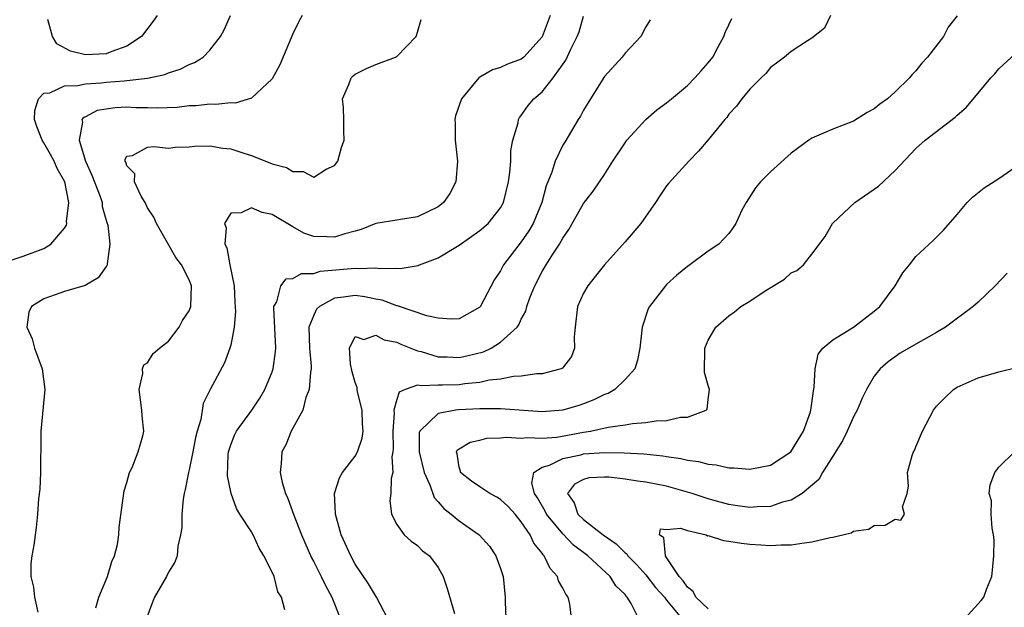
# Model space of a CAD drawing. Units: inches. Extents: x 2559000 to 2562000, y 1524000 to 1527000.
# Drawn here: x 2561139 to 2561234, y 1524834 to 1524891 of the extents above; entities that cross this region are included whole.
import ezdxf

# ---------------------------------------------------------------- set-up
doc = ezdxf.new("R2010")
doc.units = ezdxf.units.IN
doc.header["$MEASUREMENT"] = 0
doc.layers.add('LD25591524_2ft', color=112, linetype='Continuous')

msp = doc.modelspace()

# ---------------------------------------------------------------- linework, layer by layer
at = {"layer": 'LD25591524_2ft'}
for points, elevation in [([(2561137, 1524867.164), (2561139, 1524867.825), (2561141, 1524868.578), (2561141.677, 1524869), (2561143, 1524870.546), (2561143.177, 1524870.823), (2561143.207, 1524871), (2561143.191, 1524871.191), (2561143.412, 1524873), (2561143.014, 1524874.986), (2561142.293, 1524876.293), (2561141.983, 1524877), (2561141.641, 1524877.641), (2561141, 1524878.754), (2561140.831, 1524879), (2561140.323, 1524880.323), (2561140.115, 1524881), (2561140.131, 1524881.869), (2561140.496, 1524883), (2561141, 1524883.521), (2561141.572, 1524883.572), (2561143, 1524884.223), (2561144.264, 1524884.264), (2561145, 1524884.441), (2561146.516, 1524884.516), (2561147, 1524884.576), (2561148.724, 1524884.724), (2561149, 1524884.736), (2561151, 1524884.983), (2561152.656, 1524885.344), (2561153, 1524885.5), (2561154.148, 1524885.852), (2561155, 1524886.288), (2561155.528, 1524886.472), (2561156.353, 1524887), (2561157, 1524887.671), (2561158.014, 1524889), (2561158.362, 1524889.638), (2561158.976, 1524891)], 8346), ([(2561165.88, 1524891), (2561165.567, 1524890.433), (2561165, 1524889.237), (2561163.733, 1524886.267), (2561163, 1524884.926), (2561161, 1524883.035), (2561159.431, 1524882.569), (2561159, 1524882.589), (2561157.56, 1524882.44), (2561157, 1524882.477), (2561155.682, 1524882.318), (2561155, 1524882.302), (2561153.842, 1524882.158), (2561151.92, 1524882.08), (2561151, 1524882.128), (2561149.873, 1524882.128), (2561149, 1524882.168), (2561147.885, 1524882.115), (2561146.144, 1524881.856), (2561145, 1524881.25), (2561144.817, 1524881.182), (2561144.676, 1524881), (2561144.736, 1524880.735), (2561144.399, 1524879), (2561145.01, 1524877), (2561145.63, 1524875.63), (2561146.414, 1524873.586), (2561146.609, 1524873), (2561146.634, 1524872.634), (2561147.079, 1524871.079), (2561147.16, 1524870.84), (2561147.371, 1524869), (2561147.088, 1524867.088), (2561147.099, 1524867), (2561147.074, 1524866.925), (2561147, 1524866.846), (2561146.242, 1524865.757), (2561144.976, 1524865.024), (2561143, 1524864.444), (2561142.106, 1524864.106), (2561141, 1524863.744), (2561139.818, 1524863), (2561139.559, 1524862.441), (2561139.36, 1524861), (2561139.869, 1524859.869), (2561140.1, 1524859), (2561140.825, 1524857), (2561141.086, 1524855), (2561140.722, 1524851), (2561140.698, 1524849), (2561140.682, 1524848.682), (2561140.675, 1524847), (2561140.606, 1524845.395), (2561140.484, 1524844.484), (2561140.401, 1524843), (2561140.271, 1524841.729), (2561140.025, 1524840.026), (2561139.844, 1524839), (2561139.758, 1524838.242), (2561139.758, 1524837), (2561139.992, 1524835.992), (2561140.101, 1524835), (2561140.429, 1524833.571)], 8344), ([(2561151.915, 1524891), (2561151.549, 1524890.451), (2561150.4, 1524889), (2561149, 1524888.068), (2561147.55, 1524887.55), (2561147, 1524887.317), (2561145, 1524887.224), (2561143.573, 1524887.573), (2561142.268, 1524888.268), (2561141.82, 1524889), (2561141.371, 1524890.629)], 8348), ([(2561189.788, 1524891), (2561189, 1524888.97), (2561187.228, 1524887), (2561187, 1524886.81), (2561185.678, 1524886.322), (2561185, 1524885.994), (2561184.209, 1524885.791), (2561183, 1524885.085), (2561182.893, 1524885), (2561181.247, 1524883), (2561180.666, 1524881.334), (2561180.58, 1524881), (2561180.611, 1524880.611), (2561180.62, 1524879), (2561180.856, 1524877), (2561180.706, 1524875), (2561180.124, 1524873.876), (2561179.51, 1524873), (2561179, 1524872.587), (2561177, 1524871.614), (2561175.358, 1524871.359), (2561175, 1524871.318), (2561173, 1524870.982), (2561171.581, 1524870.419), (2561171, 1524870.247), (2561169.983, 1524869.983), (2561169, 1524869.668), (2561168.287, 1524869.713), (2561167, 1524869.726), (2561166.048, 1524870.048), (2561165, 1524870.65), (2561163, 1524871.867), (2561162.033, 1524872.033), (2561161, 1524872.483), (2561160.026, 1524872.026), (2561159, 1524871.978), (2561158.394, 1524871), (2561158.569, 1524870.569), (2561158.453, 1524869), (2561158.631, 1524868.631), (2561158.925, 1524867), (2561159.321, 1524865), (2561159.408, 1524863.408), (2561159.475, 1524862.525), (2561159.328, 1524861), (2561159, 1524859.258), (2561158.935, 1524859), (2561158.413, 1524857.587), (2561157.032, 1524855), (2561156.337, 1524853.663), (2561156.13, 1524852.13), (2561155.773, 1524851), (2561155.615, 1524850.385), (2561155.356, 1524849), (2561155, 1524847.277), (2561154.927, 1524847), (2561154.624, 1524845.376), (2561154.528, 1524845), (2561154.437, 1524844.437), (2561154.303, 1524843), (2561154.298, 1524841.702), (2561154.182, 1524841), (2561153.916, 1524839.916), (2561153.835, 1524839), (2561153.617, 1524838.383), (2561153, 1524837.428), (2561152.803, 1524837), (2561151.66, 1524835), (2561151.459, 1524834.541), (2561150.935, 1524833.065)], 8340), ([(2561164.213, 1524833.787), (2561163.897, 1524835), (2561163.532, 1524835.532), (2561163.181, 1524837), (2561163, 1524837.406), (2561162.198, 1524839), (2561161.745, 1524839.745), (2561161.167, 1524841), (2561161, 1524841.288), (2561159.872, 1524843), (2561159.547, 1524843.547), (2561159.04, 1524845), (2561158.704, 1524846.704), (2561158.752, 1524848.752), (2561158.781, 1524849), (2561159, 1524849.69), (2561159.38, 1524850.62), (2561159.559, 1524851), (2561161.034, 1524853), (2561161.815, 1524854.185), (2561162.281, 1524855), (2561163, 1524856.709), (2561163.102, 1524857), (2561163.332, 1524858.668), (2561163.343, 1524859), (2561163.142, 1524862.858), (2561163.171, 1524863), (2561163.439, 1524863.439), (2561163.839, 1524865), (2561164.332, 1524865.669), (2561165, 1524865.685), (2561165.833, 1524866.168), (2561167, 1524866.185), (2561167.61, 1524866.39), (2561171, 1524866.686), (2561171.358, 1524866.642), (2561173, 1524866.704), (2561173.362, 1524866.638), (2561175, 1524866.691), (2561175.335, 1524866.665), (2561177.062, 1524866.938), (2561177.193, 1524867), (2561179, 1524867.671), (2561181, 1524868.904), (2561183, 1524870.296), (2561183.798, 1524871), (2561185, 1524872.508), (2561185.278, 1524873), (2561185.777, 1524875), (2561185.905, 1524875.905), (2561185.977, 1524877), (2561186.002, 1524877.998), (2561186.194, 1524879), (2561186.683, 1524880.682), (2561186.731, 1524881), (2561186.824, 1524881.176), (2561187, 1524881.378), (2561187.657, 1524882.343), (2561188.202, 1524883), (2561189, 1524883.666), (2561190.075, 1524885), (2561191.283, 1524886.717), (2561191.768, 1524887.768), (2561192.393, 1524889), (2561192.565, 1524889.435), (2561193, 1524890.954)], 8338), ([(2561216.786, 1524891), (2561216.212, 1524889.788), (2561215, 1524888.817), (2561214.569, 1524888.569), (2561213, 1524887.557), (2561212.364, 1524887), (2561211.593, 1524886.407), (2561211, 1524885.991), (2561210.563, 1524885.437), (2561210.095, 1524885), (2561209, 1524883.917), (2561208.23, 1524883), (2561207.716, 1524882.284), (2561207, 1524881.495), (2561206.798, 1524881.202), (2561206.602, 1524881), (2561205, 1524879.044), (2561204.053, 1524877.947), (2561203.127, 1524877), (2561201.164, 1524874.836), (2561201, 1524874.626), (2561200.338, 1524873.662), (2561199.926, 1524873), (2561198.518, 1524871), (2561197, 1524869.209), (2561195.009, 1524866.991), (2561194.129, 1524865.871), (2561193.415, 1524865), (2561193, 1524864.272), (2561192.418, 1524863), (2561192.18, 1524861), (2561192.09, 1524860.09), (2561192.139, 1524859), (2561191.823, 1524858.177), (2561190.952, 1524857.048), (2561190.84, 1524857), (2561189, 1524856.501), (2561188.501, 1524856.501), (2561187, 1524856.278), (2561186.255, 1524856.255), (2561185, 1524856.011), (2561183.901, 1524855.901), (2561183, 1524855.693), (2561181.549, 1524855.549), (2561181, 1524855.459), (2561179.412, 1524855.412), (2561179, 1524855.417), (2561177.35, 1524855.35), (2561177, 1524855.423), (2561175.817, 1524855), (2561175.242, 1524854.758), (2561175, 1524854.033), (2561174.729, 1524853), (2561174.742, 1524852.742), (2561174.612, 1524851), (2561174.664, 1524849.337), (2561174.628, 1524849), (2561174.521, 1524848.521), (2561174.618, 1524847), (2561174.447, 1524846.447), (2561174.437, 1524845), (2561174.333, 1524844.333), (2561174.479, 1524843), (2561175, 1524841.998), (2561175.724, 1524841), (2561176.39, 1524840.39), (2561177, 1524840.001), (2561177.483, 1524839.483), (2561178.142, 1524839), (2561179, 1524837.86), (2561179.472, 1524837), (2561179.864, 1524835.864), (2561180.567, 1524833.433)], 8332), ([(2561229, 1524890.98), (2561228.122, 1524889.878), (2561227.66, 1524889), (2561226.115, 1524887), (2561225.581, 1524886.419), (2561225, 1524885.692), (2561224.661, 1524885.339), (2561224.409, 1524885), (2561223, 1524883.646), (2561222.263, 1524883), (2561221.532, 1524882.468), (2561221, 1524882.014), (2561220.333, 1524881.667), (2561219, 1524880.846), (2561217, 1524880.062), (2561215, 1524879.202), (2561214.704, 1524879), (2561213, 1524877.763), (2561211, 1524875.974), (2561210.035, 1524875), (2561209.574, 1524874.426), (2561208.645, 1524873), (2561208.257, 1524872.257), (2561207.65, 1524871), (2561207.411, 1524870.589), (2561207, 1524870.016), (2561206.023, 1524869), (2561205, 1524868.323), (2561203.223, 1524867), (2561203, 1524866.859), (2561201.983, 1524866.017), (2561201, 1524865.129), (2561200.879, 1524865), (2561199.352, 1524863), (2561199.235, 1524862.765), (2561198.636, 1524861), (2561198.409, 1524859), (2561198.186, 1524857.814), (2561197.928, 1524857), (2561197, 1524855.967), (2561196.017, 1524855), (2561195.367, 1524854.633), (2561195, 1524854.516), (2561193.999, 1524854.001), (2561193, 1524853.63), (2561192.529, 1524853.471), (2561191, 1524853.006), (2561189, 1524852.867), (2561185, 1524853.152), (2561184.861, 1524853.139), (2561183, 1524853.146), (2561180.964, 1524853.036), (2561180.678, 1524853), (2561179, 1524852.7), (2561177.223, 1524851), (2561177.166, 1524850.833), (2561177.159, 1524849), (2561177.638, 1524847), (2561178.185, 1524845.815), (2561178.603, 1524844.603), (2561179, 1524844.185), (2561179.537, 1524843.537), (2561180.233, 1524843), (2561181, 1524842.352), (2561182.953, 1524841), (2561183.921, 1524839.921), (2561184.543, 1524839), (2561185, 1524837.765), (2561185.248, 1524837), (2561185.44, 1524835), (2561185.445, 1524834.554), (2561185.516, 1524833)], 8330), ([(2561146.008, 1524833.992), (2561146.306, 1524835), (2561147.141, 1524837), (2561147.561, 1524838.439), (2561147.824, 1524839), (2561148.083, 1524840.083), (2561148.219, 1524841), (2561148.257, 1524841.743), (2561148.753, 1524845.247), (2561149, 1524846.045), (2561149.258, 1524847), (2561149.501, 1524847.501), (2561150.096, 1524849), (2561150.531, 1524850.531), (2561150.636, 1524851), (2561150.468, 1524852.468), (2561150.445, 1524853), (2561150.199, 1524855), (2561150.548, 1524856.549), (2561150.515, 1524857), (2561150.623, 1524857.377), (2561151, 1524857.569), (2561151.523, 1524858.477), (2561152.147, 1524859), (2561153, 1524859.673), (2561154.037, 1524861), (2561154.367, 1524861.633), (2561155, 1524862.593), (2561155.16, 1524863), (2561155.212, 1524865), (2561155, 1524865.562), (2561154.258, 1524867), (2561153.707, 1524867.706), (2561151.844, 1524871), (2561151.596, 1524871.596), (2561151, 1524872.483), (2561150.749, 1524873), (2561150.371, 1524873.629), (2561149.734, 1524875), (2561149.775, 1524875.776), (2561149, 1524876.548), (2561148.899, 1524876.9), (2561148.835, 1524877), (2561148.826, 1524877.174), (2561149, 1524877.48), (2561149.534, 1524877.534), (2561151, 1524878.326), (2561151.591, 1524878.409), (2561153, 1524878.244), (2561153.661, 1524878.339), (2561155, 1524878.38), (2561155.563, 1524878.438), (2561157, 1524878.464), (2561158.249, 1524878.249), (2561159, 1524878.161), (2561160.256, 1524877.743), (2561161, 1524877.53), (2561163, 1524876.736), (2561164.367, 1524876.367), (2561165, 1524875.991), (2561165.976, 1524875.976), (2561167, 1524875.436), (2561168.202, 1524876.202), (2561169, 1524876.579), (2561169.325, 1524877), (2561169.688, 1524878.312), (2561169.94, 1524879), (2561169.9, 1524879.9), (2561169.894, 1524881), (2561169.857, 1524882.143), (2561169.785, 1524883), (2561170.377, 1524884.378), (2561170.608, 1524885), (2561170.796, 1524885.204), (2561171, 1524885.366), (2561172.1, 1524885.9), (2561173, 1524886.306), (2561174.879, 1524887), (2561175, 1524887.068), (2561176.867, 1524889), (2561176.916, 1524889.085), (2561177, 1524889.417), (2561177.361, 1524890.639)], 8342), ([(2561199.397, 1524890.603), (2561199, 1524889.92), (2561198.52, 1524889), (2561197, 1524887.394), (2561196.71, 1524887), (2561195, 1524885.124), (2561193.673, 1524883), (2561193, 1524881.89), (2561192.69, 1524881.31), (2561192.487, 1524881), (2561191.176, 1524878.824), (2561191, 1524878.523), (2561190.266, 1524877), (2561189.936, 1524875.936), (2561189.404, 1524874.596), (2561188.97, 1524873), (2561188.136, 1524871), (2561187.724, 1524870.276), (2561187, 1524869.226), (2561185.289, 1524867), (2561185, 1524866.44), (2561184.411, 1524865.59), (2561183.032, 1524862.968), (2561183, 1524862.934), (2561181, 1524861.814), (2561180.238, 1524861.762), (2561179, 1524861.87), (2561177.91, 1524862.09), (2561175.059, 1524863.059), (2561175, 1524863.063), (2561173.606, 1524863.606), (2561173, 1524863.708), (2561171.933, 1524863.933), (2561171, 1524864.051), (2561169.884, 1524863.884), (2561169, 1524863.811), (2561167.544, 1524863), (2561167.27, 1524862.731), (2561167, 1524862.169), (2561166.534, 1524861), (2561166.586, 1524859), (2561166.764, 1524857.236), (2561166.755, 1524857), (2561166.676, 1524856.676), (2561166.569, 1524855), (2561166.243, 1524854.243), (2561165.942, 1524853), (2561164.838, 1524851), (2561164.315, 1524849.685), (2561163.924, 1524849), (2561163.869, 1524847.869), (2561163.76, 1524847), (2561163.955, 1524846.045), (2561164.278, 1524845), (2561164.519, 1524844.519), (2561165.086, 1524842.914), (2561165.815, 1524841), (2561166.785, 1524838.785), (2561167, 1524838.404), (2561167.717, 1524837), (2561168.135, 1524836.135), (2561168.736, 1524835), (2561169.534, 1524833)], 8336), ([(2561174.115, 1524833), (2561173.033, 1524835), (2561172.283, 1524836.283), (2561171, 1524838.202), (2561170.564, 1524839), (2561169.656, 1524841), (2561169.095, 1524843), (2561169.105, 1524843.105), (2561169.011, 1524845), (2561169.494, 1524846.506), (2561169.787, 1524847), (2561171, 1524848.582), (2561171.224, 1524849), (2561171.669, 1524850.331), (2561171.757, 1524851), (2561171.711, 1524851.711), (2561171.66, 1524853), (2561171.21, 1524854.79), (2561171.179, 1524855), (2561171.185, 1524855.185), (2561171, 1524855.684), (2561170.698, 1524856.697), (2561170.529, 1524857.471), (2561170.439, 1524859), (2561171, 1524860.104), (2561171.829, 1524859.829), (2561173, 1524860.226), (2561173.781, 1524859.78), (2561175, 1524859.559), (2561175.38, 1524859.381), (2561177, 1524858.736), (2561177.337, 1524858.663), (2561179, 1524858.164), (2561179.847, 1524858.153), (2561181, 1524858.089), (2561181.765, 1524858.236), (2561183.366, 1524858.634), (2561184.102, 1524859), (2561185, 1524859.564), (2561186.585, 1524861), (2561186.762, 1524861.238), (2561187, 1524861.789), (2561187.445, 1524862.555), (2561187.547, 1524863), (2561187.835, 1524863.835), (2561188.29, 1524865), (2561189, 1524866.351), (2561189.383, 1524867), (2561190.044, 1524868.045), (2561190.688, 1524869), (2561191, 1524869.577), (2561191.583, 1524870.417), (2561193, 1524872.91), (2561193.914, 1524874.087), (2561194.544, 1524875), (2561195, 1524875.69), (2561195.831, 1524877), (2561197, 1524878.763), (2561197.176, 1524879), (2561199, 1524880.984), (2561200.062, 1524881.938), (2561201, 1524882.607), (2561201.454, 1524883), (2561203, 1524884.265), (2561203.727, 1524885), (2561204.31, 1524885.69), (2561205, 1524886.437), (2561205.438, 1524887), (2561205.977, 1524887.978), (2561206.516, 1524889), (2561206.637, 1524889.363), (2561207, 1524890.109), (2561207.271, 1524890.729)], 8334), ([(2561191.82, 1524833), (2561191.665, 1524834.335), (2561191.517, 1524835), (2561191.287, 1524835.287), (2561191, 1524835.892), (2561190.581, 1524836.581), (2561190.473, 1524837), (2561189.765, 1524837.765), (2561189.206, 1524839), (2561189.098, 1524839.097), (2561189, 1524839.259), (2561188.215, 1524840.215), (2561187.861, 1524841), (2561187, 1524842.278), (2561186.402, 1524843), (2561185.731, 1524843.731), (2561185, 1524844.43), (2561184.641, 1524844.641), (2561183.97, 1524845), (2561183, 1524845.636), (2561182.192, 1524846.192), (2561181.133, 1524847), (2561181.134, 1524847.134), (2561181, 1524847.535), (2561180.819, 1524848.819), (2561180.753, 1524849), (2561180.825, 1524849.175), (2561181, 1524849.296), (2561182.06, 1524849.941), (2561183, 1524850.138), (2561183.693, 1524850.307), (2561185, 1524850.347), (2561185.58, 1524850.42), (2561187, 1524850.311), (2561187.607, 1524850.393), (2561189, 1524850.307), (2561190.425, 1524850.425), (2561193, 1524850.896), (2561193.666, 1524851), (2561195.37, 1524851.37), (2561197, 1524851.588), (2561197.726, 1524851.726), (2561199, 1524851.817), (2561200.002, 1524852.002), (2561201, 1524852.018), (2561202.343, 1524852.343), (2561203, 1524852.335), (2561204.793, 1524853), (2561204.898, 1524853.102), (2561205, 1524854.029), (2561205.129, 1524855), (2561205.089, 1524855.089), (2561205, 1524855.391), (2561204.654, 1524856.654), (2561204.674, 1524859), (2561205, 1524859.746), (2561205.748, 1524861), (2561207, 1524862.091), (2561207.522, 1524862.478), (2561208.158, 1524863), (2561209, 1524863.521), (2561210.497, 1524864.498), (2561212.365, 1524865.635), (2561213, 1524866.237), (2561213.532, 1524866.468), (2561214.181, 1524867), (2561215, 1524868.019), (2561216.257, 1524869.743), (2561216.967, 1524871), (2561217, 1524871.033), (2561219.142, 1524873), (2561221, 1524874.277), (2561221.409, 1524874.591), (2561223, 1524876.08), (2561225, 1524878.19), (2561225.911, 1524879), (2561228.791, 1524881.209), (2561229, 1524881.423), (2561229.859, 1524882.141), (2561231, 1524883.533), (2561232.245, 1524885), (2561232.605, 1524885.395), (2561233, 1524885.861), (2561235, 1524887.715)], 8328), ([(2561198.298, 1524833), (2561197.587, 1524834.413), (2561197.209, 1524835), (2561197.101, 1524835.101), (2561197, 1524835.255), (2561196.117, 1524836.117), (2561195.569, 1524837), (2561193.415, 1524839), (2561192.026, 1524840.026), (2561191, 1524841.098), (2561189.414, 1524843), (2561189.292, 1524843.292), (2561188.569, 1524844.569), (2561188.283, 1524845), (2561187.999, 1524846.001), (2561188.2, 1524847), (2561189, 1524847.514), (2561189.728, 1524847.728), (2561191, 1524848.356), (2561192.721, 1524848.721), (2561193, 1524848.8), (2561195, 1524848.94), (2561196.908, 1524848.908), (2561198.808, 1524848.808), (2561200.627, 1524848.627), (2561201, 1524848.554), (2561202.367, 1524848.367), (2561203, 1524848.203), (2561204.067, 1524848.067), (2561205, 1524847.808), (2561205.755, 1524847.755), (2561207, 1524847.465), (2561207.474, 1524847.474), (2561209, 1524847.333), (2561211, 1524847.73), (2561212.972, 1524849), (2561214.178, 1524851), (2561214.862, 1524852.862), (2561214.9, 1524853), (2561215, 1524853.692), (2561215.138, 1524854.862), (2561215.225, 1524855.225), (2561215.295, 1524857), (2561215.583, 1524858.417), (2561216.038, 1524859), (2561217, 1524859.775), (2561219, 1524861.014), (2561221, 1524862.53), (2561221.546, 1524863), (2561223.03, 1524865), (2561223.751, 1524866.249), (2561224.397, 1524867), (2561225, 1524867.799), (2561226.661, 1524869.339), (2561227.66, 1524870.34), (2561229, 1524871.851), (2561229.944, 1524873), (2561230.479, 1524873.521), (2561231.592, 1524874.408), (2561233, 1524875.327), (2561235, 1524876.695)], 8326), ([(2561233.791, 1524866.209), (2561232.633, 1524865), (2561231, 1524863.416), (2561230.514, 1524863), (2561227.853, 1524861), (2561227, 1524860.496), (2561225, 1524859.369), (2561223.505, 1524858.495), (2561222.338, 1524857.662), (2561221.557, 1524857), (2561221, 1524856.29), (2561220.243, 1524855), (2561219.842, 1524854.158), (2561219.347, 1524853), (2561219, 1524852.373), (2561218.388, 1524851), (2561217.942, 1524850.058), (2561217, 1524848.583), (2561216.024, 1524847), (2561215.669, 1524846.331), (2561214.055, 1524845), (2561213, 1524844.349), (2561212.154, 1524844.154), (2561211, 1524843.738), (2561209.705, 1524843.705), (2561209, 1524843.633), (2561207.822, 1524843.822), (2561207, 1524843.927), (2561206.171, 1524844.171), (2561205, 1524844.489), (2561203.452, 1524845), (2561203, 1524845.135), (2561201, 1524845.689), (2561199, 1524846.095), (2561198.188, 1524846.188), (2561197, 1524846.377), (2561195.431, 1524846.569), (2561195, 1524846.58), (2561193.502, 1524846.498), (2561193, 1524846.356), (2561192.113, 1524845.887), (2561191.438, 1524845), (2561192.096, 1524844.095), (2561192.433, 1524843), (2561193, 1524842.481), (2561194.9, 1524841), (2561196.136, 1524840.136), (2561197, 1524839.292), (2561197.173, 1524839.173), (2561197.274, 1524839), (2561198.126, 1524838.126), (2561199, 1524837.165), (2561199.937, 1524835.937), (2561200.785, 1524835), (2561201, 1524834.722), (2561202.429, 1524833)], 8324), ([(2561205, 1524833.879), (2561203.814, 1524835), (2561203.56, 1524835.56), (2561203, 1524835.962), (2561202.588, 1524836.588), (2561202.192, 1524837), (2561201, 1524838.843), (2561200.884, 1524839), (2561200.729, 1524840.729), (2561200.311, 1524841), (2561200.398, 1524841.602), (2561201, 1524841.538), (2561202.349, 1524841.651), (2561203, 1524841.442), (2561204.794, 1524841), (2561204.934, 1524840.934), (2561205, 1524840.946), (2561206.473, 1524840.472), (2561207, 1524840.416), (2561208.208, 1524840.208), (2561209, 1524840.113), (2561210.059, 1524840.059), (2561211, 1524839.987), (2561212.044, 1524840.044), (2561213, 1524840.048), (2561214.259, 1524840.259), (2561215, 1524840.344), (2561216.767, 1524840.767), (2561217, 1524840.793), (2561217.962, 1524841), (2561218.784, 1524841.216), (2561219, 1524841.352), (2561220.434, 1524841.566), (2561221, 1524841.905), (2561222.063, 1524841.937), (2561223, 1524842.519), (2561223.573, 1524842.427), (2561223.899, 1524843), (2561223.713, 1524843.713), (2561224.165, 1524845), (2561224.315, 1524845.685), (2561224.218, 1524847), (2561224.656, 1524848.656), (2561224.787, 1524849), (2561224.868, 1524849.132), (2561225, 1524849.473), (2561225.654, 1524851), (2561226.693, 1524853), (2561227, 1524853.388), (2561227.792, 1524854.208), (2561228.647, 1524855), (2561229, 1524855.216), (2561231, 1524856.131), (2561233, 1524856.702), (2561234.838, 1524857.162)], 8322), ([(2561229.749, 1524833), (2561231.307, 1524834.693), (2561231.544, 1524835), (2561231.84, 1524835.84), (2561232.314, 1524837), (2561232.394, 1524837.606), (2561232.534, 1524839), (2561232.537, 1524840.537), (2561232.5, 1524841), (2561232.353, 1524841.647), (2561232.266, 1524843), (2561232.282, 1524844.282), (2561232.075, 1524845), (2561232.163, 1524845.837), (2561232.616, 1524847), (2561233, 1524847.526), (2561234.513, 1524849)], 8320)]:
    msp.add_lwpolyline(points, dxfattribs=dict(at, elevation=elevation))

doc.saveas('drawing.dxf')
